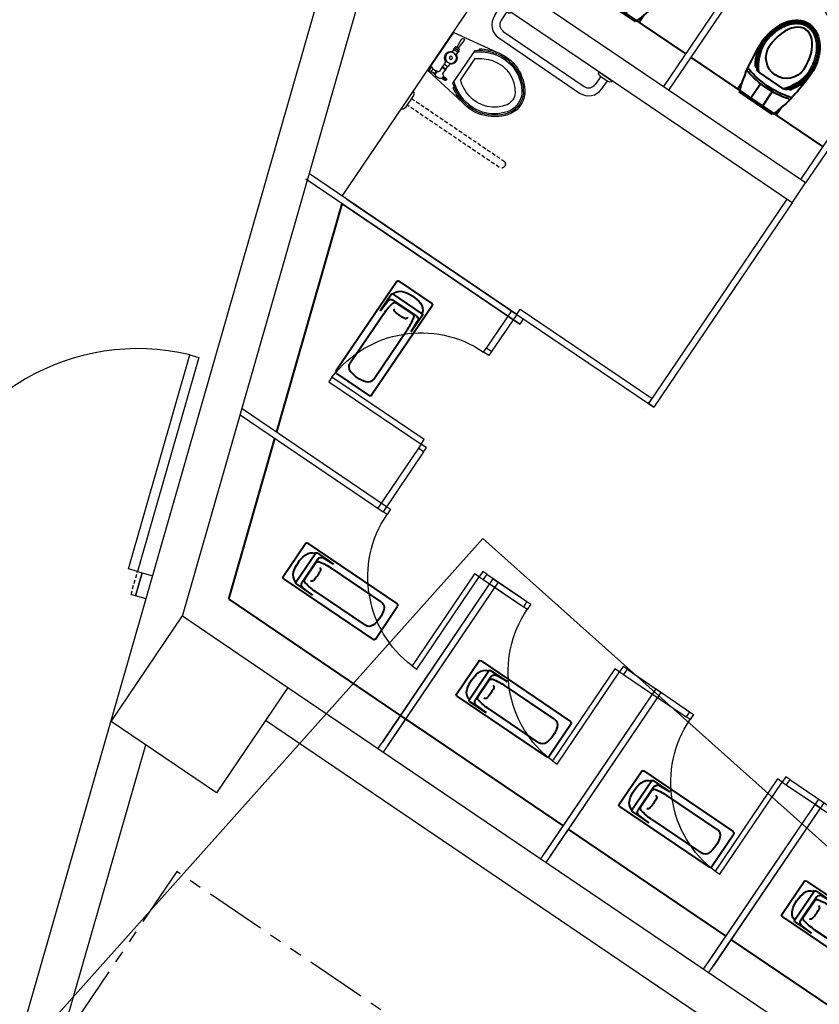
# Model space of a CAD drawing. Extents: x -319356 to 2573807, y 932 to 58832.
# Drawn here: x 100961 to 101363, y 27729 to 28224 of the extents above; entities that cross this region are included whole.
import ezdxf
from ezdxf.xclip import XClip

# ---------------------------------------------------------------- set-up
doc = ezdxf.new("R2010")
doc.units = 0
doc.header["$LTSCALE"] = 24
doc.header["$XCLIPFRAME"] = 0
for name, pattern in [('1', [0.375, 0.25, -0.125]), ('11', [0.15, 0.1, -0.05]), ('PHANTOM2', [31.75, 15.875, -3.175, 3.175, -3.175, 3.175, -3.175])]:
    doc.linetypes.add(name, pattern=pattern)
doc.layers.get('0').update_dxf_attribs({"linetype": 'CONTINUOUS'})
for name, color, linetype in [('A-ARCH-001', 1, 'CONTINUOUS'), ('collph', 1, 'CONTINUOUS'), ('COLUMN6', 6, 'CONTINUOUS'), ('DIM', 6, 'CONTINUOUS'), ('DOOR', 4, 'CONTINUOUS'), ('DTOILET', 4, 'CONTINUOUS'), ('P001', 131, 'CONTINUOUS'), ('P_5DRAWFRAME', 104, 'CONTINUOUS'), ('P_7THICK', 7, 'CONTINUOUS'), ('TOILET', 5, 'CONTINUOUS'), ('WALL', 2, 'CONTINUOUS'), ('WC', 5, 'CONTINUOUS')]:
    doc.layers.add(name, color=color, linetype=linetype)
doc.layers.add('BODY', color=7, linetype='CONTINUOUS', lineweight=40)

# ---------------------------------------------------------------- blocks, each defined once
blk = doc.blocks.new('A$C53EF154C')
at = {"layer": 'DOOR', "extrusion": (1.22465e-16, -3.35554e-21, -1)}
for p, q in [((56.08, 85.04), (0, 2.24)), ((59.39, 82.8), (3.31, 0)), ((56.08, 85.04), (59.39, 82.79)), ((0, 2.24), (3.31, 0))]:
    blk.add_line(p, q, dxfattribs=at)
blk = doc.blocks.new('A$C06822298')
at = {"layer": 'DIM', "linetype": 'Continuous', "extrusion": (-1.22465e-16, -5.09346e-22, -1)}
for p, q in [((12.57, 149.65), (23.07, 149.69)), ((20.99, 148.19), (14.66, 148.16))]:
    blk.add_line(p, q, dxfattribs=at)
at = {"layer": 'DIM', "linetype": 'Continuous', "extrusion": (1.22465e-16, -5.09346e-22, -1)}
for p, q in [((99.85, 149.65), (89.35, 149.69)), ((91.43, 148.19), (97.76, 148.16))]:
    blk.add_line(p, q, dxfattribs=at)
at = {"layer": 'DIM', "linetype": 'Continuous', "extrusion": (1.22465e-16, 5.09346e-22, -1)}
for p, q in [((20.27, 112.75), (20.32, 96.7)), ((0.04, 60.43), (0, 73.93)), ((1.51, 71.85), (1.53, 62.52))]:
    blk.add_line(p, q, dxfattribs=at)
at = {"layer": 'DIM', "linetype": 'Continuous', "extrusion": (-1.22465e-16, -5.09346e-22, -1)}
for centre, start, end in [((-14.65, 150.24), 269.8247, 343.56452), ((-20.98, 150.27), 196.08031, 269.8247)]:
    blk.add_arc(centre, 2.08, start, end, dxfattribs=at)
at = {"layer": 'DIM', "linetype": 'Continuous', "extrusion": (1.22465e-16, -5.09346e-22, -1)}
for centre, start, end in [((-91.44, 150.27), 270.1753, 343.91969), ((-97.77, 150.24), 196.43548, 270.1753)]:
    blk.add_arc(centre, 2.08, start, end, dxfattribs=at)
at = {"layer": 'DIM', "linetype": 'Continuous', "extrusion": (1.22465e-16, 5.09346e-22, -1)}
for centre, start, end in [((0.58, 71.85), 106.0849, 179.8247), ((0.55, 62.51), 179.8247, 253.5645)]:
    blk.add_arc(centre, 2.08, start, end, dxfattribs=at)
at = {"layer": 'DTOILET', "extrusion": (1.22465e-16, 5.09346e-22, -1)}
for p, q in [((7.14, 112.18), (6.62, 118.18)), ((8.14, 112.19), (8.62, 118.19)), ((19.59, 118.58), (19.59, 119.68)), ((6.14, 112.18), (9.14, 112.19)), ((6.14, 112.18), (6.15, 111.18)), ((9.14, 112.19), (9.15, 111.19)), ((5.9, 111.18), (9.4, 111.19)), ((5.9, 111.18), (5.9, 110.18)), ((5.9, 110.18), (9.4, 110.19)), ((6.15, 110.18), (6.16, 107.84)), ((9.15, 110.19), (9.16, 107.85)), ((9.4, 111.19), (9.4, 110.19)), ((6.18, 101.52), (6.18, 99.18)), ((6.18, 99.18), (9.18, 99.19)), ((6.43, 99.18), (6.44, 97.18)), ((8.93, 99.19), (8.94, 97.19)), ((9.18, 101.53), (9.18, 99.19)), ((0.2, 93.41), (0.7, 93.41)), ((0.7, 93.41), (0.71, 89.91)), ((0.7, 93.41), (2.2, 92.67)), ((4.7, 92.93), (4.71, 90.43)), ((4.7, 92.93), (5.2, 92.93)), ((5.2, 92.93), (5.21, 90.43)), ((6.19, 97.18), (9.19, 97.19)), ((6.19, 96.68), (6.19, 97.18)), ((6.19, 96.68), (9.19, 96.69)), ((6.44, 96.68), (6.45, 93.79)), ((8.94, 96.69), (8.95, 93.8)), ((9.19, 96.69), (9.19, 97.19)), ((2.2, 92.67), (4.7, 92.68)), ((2.2, 92.67), (2.21, 90.67)), ((2.21, 90.67), (4.71, 90.68)), ((4.71, 90.43), (5.21, 90.43)), ((10.2, 92.69), (10.21, 90.69)), ((10.2, 92.69), (10.45, 92.69)), ((10.21, 90.69), (10.46, 90.69)), ((10.45, 92.69), (10.46, 90.69)), ((10.45, 92.44), (12.45, 92.45)), ((10.46, 90.94), (12.46, 90.95)), ((11.45, 92.45), (11.46, 90.95)), ((12.45, 92.45), (12.46, 90.95)), ((12.45, 92.2), (13.2, 92.2)), ((12.46, 91.2), (13.21, 91.2)), ((13.2, 92.2), (13.21, 91.2)), ((19.68, 89.77), (19.68, 90.86))]:
    blk.add_line(p, q, dxfattribs=at)
at = {"layer": 'DTOILET', "linetype": 'Continuous', "extrusion": (1.22465e-16, 5.09346e-22, -1)}
for p, q in [((17.67, 92.31), (17.6, 117.12)), ((0.21, 89.91), (0.71, 89.91)), ((2.21, 90.67), (0.71, 89.91))]:
    blk.add_line(p, q, dxfattribs=at)
at = {"layer": 'DTOILET', "extrusion": (1.22465e-16, 5.09346e-22, -1)}
for radius in [3.5, 1]:
    blk.add_circle((-7.67, 104.69), radius, dxfattribs=at)
at = {"layer": 'DTOILET', "linetype": 'Continuous', "extrusion": (1.22465e-16, 5.09346e-22, -1)}
for centre, radius, start, end in [((-37.31, 92.36), 32.56, 57.02386, 75.44118), ((-35.89, 97.59), 26.23, 75.56799, 147.39485), ((-35.89, 97.59), 25.32, 75.57027, 147.31319), ((-37.31, 92.36), 31.65, 51.46992, 75.44118), ((-37.31, 92.36), 30.74, 50.11147, 75.4393), ((-37.31, 92.36), 26.57, 50.11147, 75.4393), ((-35.89, 97.59), 21.15, 75.57027, 147.31319), ((-45.03, 104.8), 14.69, 151.89326, 208.03464), ((-45.03, 104.8), 9.61, 152.04118, 207.89075), ((-45.03, 104.8), 13.78, 152.04118, 207.89075), ((-35.85, 111.96), 21.16, 212.49008, 284.55337), ((-37.24, 117.19), 30.74, 284.60307, 309.53619), ((-37.24, 117.19), 26.57, 284.60307, 309.53619), ((-35.85, 111.96), 26.24, 212.41066, 284.55424), ((-35.85, 111.96), 25.32, 212.49008, 284.55337), ((-37.24, 117.19), 31.65, 284.60236, 308.17774), ((-37.24, 117.19), 32.56, 284.60236, 302.6238)]:
    blk.add_arc(centre, radius, start, end, dxfattribs=at)
at = {"layer": 'DTOILET', "extrusion": (1.22465e-16, 5.09346e-22, -1)}
for centre, radius, start, end in [((-7.62, 118.19), 1, 359.82383, 179.82383), ((-7.67, 104.69), 4, 291.84814, 67.79952), ((-7.67, 104.69), 4, 111.84814, 247.79952), ((-7.71, 90.06), 3.62, 46.22101, 64.72111), ((-5.95, 93.79), 0.5, 179.82383, 244.72111), ((-9.45, 93.8), 0.5, 294.92655, 359.82383), ((-7.71, 90.06), 3.63, 114.92655, 133.42665), ((-7.7, 93.31), 3.63, 226.22101, 313.42665)]:
    blk.add_arc(centre, radius, start, end, dxfattribs=at)
at = {"layer": 'TOILET', "extrusion": (1.22465e-16, 5.09346e-22, -1)}
for p, q in [((0.12, 118.92), (29.13, 123.88)), ((0.21, 89.91), (0.12, 118.92)), ((29.03, 85.68), (0.21, 89.91))]:
    blk.add_line(p, q, dxfattribs=at)
for centre, radius, start, end in [((-35.92, 97.64), 27.1, 75.49278, 147.46579), ((-45.04, 104.8), 15.59, 151.6021, 208.04556), ((-35.8, 112.07), 27.25, 212.41157, 284.40101)]:
    blk.add_arc(centre, radius, start, end, dxfattribs=at)
at = {"layer": 'WC', "linetype": 'Continuous', "extrusion": (-1.22465e-16, -5.09346e-22, -1)}
for p, q in [((15.47, 141.96), (15.34, 148.16)), ((20.34, 148.18), (20.47, 141.98))]:
    blk.add_line(p, q, dxfattribs=at)
at = {"layer": 'WC', "linetype": 'Continuous', "extrusion": (1.22465e-16, -5.09346e-22, -1)}
for p, q in [((92.08, 148.18), (91.95, 141.98)), ((96.95, 141.96), (97.08, 148.16))]:
    blk.add_line(p, q, dxfattribs=at)
at = {"layer": 'WC', "linetype": 'Continuous'}
for p, q in [((25.47, 136.99), (86.95, 136.99)), ((25.47, 131.99), (86.95, 131.99))]:
    blk.add_line(p, q, dxfattribs=at)
at = {"layer": 'WC', "linetype": '11', "extrusion": (1.22465e-16, 5.09346e-22, -1)}
for p, q in [((1.51, 69.69), (71.51, 69.9)), ((71.53, 64.9), (1.53, 64.69))]:
    blk.add_line(p, q, dxfattribs=at)
at = {"layer": 'WC', "linetype": 'Continuous'}
for centre, radius, start, end in [((25.47, 141.99), 10, 180.17613, 270), ((25.47, 141.99), 5, 180.17613, 270), ((86.95, 141.99), 5, 270, 359.82387), ((86.95, 141.99), 10, 270, 359.82387)]:
    blk.add_arc(centre, radius, start, end, dxfattribs=at)
at = {"layer": 'WC', "linetype": '1', "extrusion": (1.22465e-16, 5.09346e-22, -1)}
blk.add_arc((-71.52, 67.4), 2.5, 89.82383, 269.82383, dxfattribs=at)
blk = doc.blocks.new('DOORD1')
for p, q in [((0.05, 1), (0, 1)), ((0, 1), (0, 0)), ((0.05, 0), (0.05, 1)), ((0, 0), (0.05, 0))]:
    blk.add_line(p, q)
at = {"color": 0}
blk.add_arc((-0.0023, -0.0009), 1.0023, 0.05189, 87.01051, dxfattribs=at)
blk = doc.blocks.new('to2')
at = {"layer": 'BODY'}
for p, q in [((-1062287.67, 5816.96), (-1062287.67, 5716.96)), ((-1062287.67, 5781.6), (-1062282.51, 5781.6)), ((-1062288.72, 5779.52), (-1062288.72, 5754.39)), ((-1062271.47, 5776.58), (-1062271.47, 5757.33)), ((-1062287.67, 5771.44), (-1062278.13, 5771.44)), ((-1062278.13, 5771.44), (-1062276.94, 5771.44)), ((-1062287.67, 5762.51), (-1062278.13, 5762.51)), ((-1062278.13, 5762.51), (-1062276.94, 5762.51)), ((-1062287.67, 5752.35), (-1062282.68, 5752.35))]:
    blk.add_line(p, q, dxfattribs=at)
for centre, radius, start, end in [((-1062219.8, 5766.94), 57.32, 164.43374, 179.97984), ((-1062275.71, 5782.5), 0.718, 345.13373, 99.1168), ((-1062219.8, 5766.94), 55.88, 163.70969, 179.97935), ((-1062274.13, 5782.81), 0.718, 344.48505, 99.1168), ((-1062252.57, 5754.8), 28.67, 93.28837, 131.2286), ((-1062252.57, 5754.8), 29.67, 93.17738, 127.20217), ((-1062268.11, 5779.06), 1.86, 118.20803, 186.93476), ((-1062252.57, 5754.8), 30.67, 92.51495, 122.91084), ((-1062254.22, 5766.95), 13, 89.99899, 269.99899), ((-1062268.98, 5776.47), 2.48, 127.90338, 182.5194), ((-1062219.8, 5766.98), 57.32, 180.01813, 195.56424), ((-1062219.8, 5766.98), 55.88, 180.01862, 196.28828), ((-1062252.57, 5779.11), 28.67, 228.76937, 266.70961), ((-1062268.98, 5757.44), 2.48, 177.47858, 232.0946), ((-1062252.57, 5779.11), 29.67, 232.7958, 266.82059), ((-1062268.11, 5754.85), 1.86, 173.06322, 241.78994), ((-1062275.71, 5751.41), 0.718, 260.88117, 14.86424), ((-1062274.13, 5751.11), 0.718, 260.88117, 15.51292), ((-1062252.57, 5779.11), 30.67, 237.08713, 267.48303)]:
    blk.add_arc(centre, radius, start, end, dxfattribs=at)
for centre, major_axis, ratio, start_param, end_param in [((-1062251.72, 5766.95), (50.42, 0), 0.366948, 2.364847, 2.394926), ((-1062251.72, 5766.95), (50.42, 0), 0.366948, 1.614473, 2.364847), ((-1062254.22, 5766.95), (25.5, -0.41), 0.724893, 0.022291, 1.570796)]:
    blk.add_ellipse(centre, major_axis=major_axis, ratio=ratio, start_param=start_param, end_param=end_param, dxfattribs=at)
at = {"layer": 'BODY', "extrusion": (0, 0, -1)}
for centre, major_axis, ratio, start_param, end_param in [((-1062254.22, 5766.95), (21.5, 0), 0.604651, 4.712389, 7.853982), ((-1062254.22, 5766.95), (-25.5, -0.41), 0.724893, 3.163884, 4.712389), ((-1062251.72, 5766.95), (-50.42, 0), 0.366948, -0.776746, -0.746666), ((-1062251.72, 5766.95), (-50.42, 0), 0.366948, -1.52712, -0.776746)]:
    blk.add_ellipse(centre, major_axis=major_axis, ratio=ratio, start_param=start_param, end_param=end_param, dxfattribs=at)
at = {"layer": 'BODY'}
for points, knots in [([(-1062229.72, 5766.94), (-1062229.74, 5768.27), (-1062229.97, 5769.66), (-1062230.73, 5771.78), (-1062231.05, 5772.49), (-1062231.83, 5773.89), (-1062232.28, 5774.59), (-1062233.34, 5775.95), (-1062233.94, 5776.61), (-1062235.26, 5777.89), (-1062235.99, 5778.5), (-1062237.55, 5779.65), (-1062238.39, 5780.18), (-1062240.15, 5781.17), (-1062241.07, 5781.62), (-1062242.98, 5782.41), (-1062243.96, 5782.76), (-1062245.95, 5783.36), (-1062246.96, 5783.61), (-1062249.99, 5784.21), (-1062252.01, 5784.4), (-1062254.22, 5784.42)], [-3.119302, -3.119302, -3.119302, -3.119302, -2.861217, -2.861217, -2.732175, -2.732175, -2.603133, -2.603133, -2.474091, -2.474091, -2.345049, -2.345049, -2.216007, -2.216007, -2.086965, -2.086965, -1.957923, -1.957923, -1.828881, -1.828881, -1.570796, -1.570796, -1.570796, -1.570796]), ([(-1062230.72, 5766.92), (-1062230.73, 5767.53), (-1062230.79, 5768.16), (-1062231.02, 5769.44), (-1062231.19, 5770.08), (-1062231.65, 5771.39), (-1062231.95, 5772.05), (-1062232.67, 5773.36), (-1062233.1, 5774.02), (-1062234.1, 5775.3), (-1062234.66, 5775.93), (-1062235.92, 5777.14), (-1062236.61, 5777.72), (-1062238.11, 5778.81), (-1062238.91, 5779.33), (-1062240.6, 5780.28), (-1062241.49, 5780.71), (-1062243.33, 5781.48), (-1062244.28, 5781.82), (-1062246.21, 5782.39), (-1062247.19, 5782.64), (-1062249.14, 5783.02), (-1062250.12, 5783.17), (-1062252.06, 5783.36), (-1062253.02, 5783.42), (-1062254.22, 5783.42)], [-3.119302, -3.119302, -3.119302, -3.119302, -2.99026, -2.99026, -2.861217, -2.861217, -2.732175, -2.732175, -2.603133, -2.603133, -2.474091, -2.474091, -2.345049, -2.345049, -2.216007, -2.216007, -2.086965, -2.086965, -1.957923, -1.957923, -1.828881, -1.828881, -1.699838, -1.699838, -1.570796, -1.570796, -1.570796, -1.570796]), ([(-1062230.72, 5766.98), (-1062230.73, 5766.37), (-1062230.79, 5765.74), (-1062231.02, 5764.47), (-1062231.19, 5763.82), (-1062231.65, 5762.51), (-1062231.95, 5761.86), (-1062232.68, 5760.54), (-1062233.1, 5759.89), (-1062234.1, 5758.61), (-1062234.66, 5757.98), (-1062235.92, 5756.77), (-1062236.61, 5756.19), (-1062238.11, 5755.09), (-1062238.91, 5754.58), (-1062240.6, 5753.63), (-1062241.49, 5753.2), (-1062243.33, 5752.43), (-1062244.28, 5752.09), (-1062246.21, 5751.51), (-1062247.19, 5751.27), (-1062249.14, 5750.88), (-1062250.12, 5750.74), (-1062252.06, 5750.54), (-1062253.02, 5750.49), (-1062254.22, 5750.49)], [-3.119302, -3.119302, -3.119302, -3.119302, -2.99026, -2.99026, -2.861217, -2.861217, -2.732175, -2.732175, -2.603133, -2.603133, -2.474091, -2.474091, -2.345049, -2.345049, -2.216007, -2.216007, -2.086965, -2.086965, -1.957923, -1.957923, -1.828881, -1.828881, -1.699838, -1.699838, -1.570796, -1.570796, -1.570796, -1.570796]), ([(-1062229.72, 5766.97), (-1062229.74, 5765.64), (-1062229.97, 5764.24), (-1062230.73, 5762.13), (-1062231.05, 5761.42), (-1062231.83, 5760.01), (-1062232.28, 5759.32), (-1062233.34, 5757.95), (-1062233.94, 5757.29), (-1062235.26, 5756.02), (-1062235.99, 5755.41), (-1062237.55, 5754.26), (-1062238.39, 5753.72), (-1062240.15, 5752.74), (-1062241.07, 5752.29), (-1062242.98, 5751.49), (-1062243.96, 5751.14), (-1062245.95, 5750.54), (-1062246.96, 5750.29), (-1062249.99, 5749.7), (-1062252.01, 5749.5), (-1062254.22, 5749.49)], [-3.119302, -3.119302, -3.119302, -3.119302, -2.861217, -2.861217, -2.732175, -2.732175, -2.603133, -2.603133, -2.474091, -2.474091, -2.345049, -2.345049, -2.216007, -2.216007, -2.086965, -2.086965, -1.957923, -1.957923, -1.828881, -1.828881, -1.570796, -1.570796, -1.570796, -1.570796])]:
    blk.add_open_spline(points, degree=3, knots=knots, dxfattribs=at)
at = {"layer": 'DOOR', "color": 2, "extrusion": (-1.22465e-16, 5.33098e-22, -1)}
for points in [[(1062148.67, 5801.96), (1062148.67, 5798.96), (1062152.67, 5798.96), (1062152.67, 5801.96)], [(1062148.67, 5725.96), (1062148.67, 5728.96), (1062152.67, 5728.96), (1062152.67, 5725.96)]]:
    blk.add_lwpolyline(points, dxfattribs=at)
at = {"layer": 'WC', "linetype": 'Continuous'}
for p, q in [((-1062148.67, 5820.96), (-1062312.67, 5820.96)), ((-1062148.67, 5816.96), (-1062312.67, 5816.96))]:
    blk.add_line(p, q, dxfattribs=at)
at = {"layer": 'WC'}
for p, q in [((-1062152.67, 5820.96), (-1062152.67, 5801.96)), ((-1062148.67, 5820.96), (-1062148.67, 5801.96)), ((-1062148.67, 5801.96), (-1062152.67, 5801.96)), ((-1062152.67, 5725.96), (-1062152.67, 5716.96)), ((-1062148.67, 5725.96), (-1062152.67, 5725.96)), ((-1062148.67, 5725.96), (-1062148.67, 5716.96))]:
    blk.add_line(p, q, dxfattribs=at)
at = {"layer": 'DOOR', "extrusion": (-1.22465e-16, 5.33098e-22, -1), "xscale": 69.999999999972, "yscale": 69.999999999972, "zscale": 69.999999999972, "rotation": 270.000249412819}
blk.add_blockref('DOORD1', (1062152.67, 5798.96), dxfattribs=at)
blk = doc.blocks.new('*U52')
for p, q in [((0.95, 0), (0.95, 1)), ((0.95, 1), (1, 1)), ((1, 1), (1, 0)), ((1, 0), (0.95, 0))]:
    blk.add_line(p, q)
at = {"color": 0}
blk.add_arc((1.0023, -0.0009), 1.0023, 92.98949, 179.94811, dxfattribs=at)
blk = doc.blocks.new('*U16')
for p, q in [((0.95, 0), (0.95, 1)), ((0.95, 1), (1, 1)), ((1, 1), (1, 0)), ((1, 0), (0.95, 0))]:
    blk.add_line(p, q)
at = {"color": 0}
blk.add_arc((1.0023, -0.0009), 1.0023, 92.98949, 179.94811, dxfattribs=at)
blk = doc.blocks.new('to1')
at = {"layer": 'BODY'}
blk.add_line((69222.49, 3327.51), (69155.46, 3426.47), dxfattribs=at)
at = {"layer": 'BODY', "extrusion": (-4.54382e-17, -1.13723e-16, -1)}
for p, q in [((69147.75, 3382.59), (69127.05, 3368.57)), ((69187.27, 3326.02), (69149.14, 3382.32)), ((69164.91, 3310.88), (69126.78, 3367.18)), ((69171.51, 3341.08), (69150.48, 3372.13)), ((69135.74, 3362.15), (69156.77, 3331.1)), ((69181.17, 3331.91), (69174.1, 3342.34)), ((69174.1, 3342.34), (69178.05, 3335.79)), ((69161.71, 3318.73), (69154.64, 3329.16)), ((69154.64, 3329.16), (69159.26, 3323.07)), ((69162.54, 3318.57), (69181.01, 3331.07)), ((69162.65, 3322.51), (69177.31, 3332.43)), ((69164.69, 3324.25), (69174.93, 3331.19)), ((69187, 3324.63), (69166.3, 3310.61))]:
    blk.add_line(p, q, dxfattribs=at)
for centre, radius, start, end in [((-69148.31, 3381.76), 1, 55.88962, 145.88962), ((-69151.14, 3355.29), 19.4, 38.43202, 73.34722), ((-69146.84, 3369.66), 4.4, 73.34722, 145.88962), ((-69127.61, 3367.74), 1, 325.88962, 55.88962), ((-69139.39, 3364.61), 4.4, 325.88962, 38.43202), ((-69138.39, 3318.65), 40, 145.88962, 158.4616), ((-69175.91, 3334.5), 2.5, 148.91591, 235.88962), ((-69189.89, 3353.53), 40, 313.31764, 325.88962), ((-69164.9, 3328.72), 1.5, 325.88962, 48.83549), ((-69183.66, 3307.27), 30, 48.83549, 62.94375), ((-69170.7, 3332.65), 1.5, 62.94375, 145.88962), ((-69173.92, 3332.68), 1.8, 158.4616, 235.88962), ((-69174.66, 3328.58), 6.6, 162.55738, 218.43202), ((-69181.53, 3330.74), 0.6, 342.55738, 43.98766), ((-69180.67, 3331.57), 0.6, 145.88962, 235.88962), ((-69161.25, 3324.58), 2.5, 235.88962, 322.86333), ((-69163.68, 3325.74), 1.8, 235.88962, 313.31764), ((-69162.91, 3337.9), 21.6, 218.43202, 253.34722), ((-69186.44, 3325.46), 1, 145.88962, 235.88962), ((-69162.21, 3319.07), 0.6, 235.88962, 325.88962), ((-69162.66, 3317.95), 0.6, 67.79158, 129.22187), ((-69167.21, 3323.53), 6.6, 253.34722, 309.22187), ((-69165.74, 3311.44), 1, 235.88962, 325.88962)]:
    blk.add_arc(centre, radius, start, end, dxfattribs=at)
at = {"layer": 'DOOR', "color": 2}
for points in [[(69081.7, 3349.93), (69083.38, 3347.44), (69086.69, 3349.69), (69085.01, 3352.17)], [(69124.32, 3287.01), (69122.64, 3289.49), (69125.95, 3291.73), (69127.64, 3289.25)]]:
    blk.add_lwpolyline(points, dxfattribs=at)
at = {"layer": 'WC', "linetype": 'Continuous', "extrusion": (-4.54382e-17, -1.13723e-16, -1)}
for p, q in [((69085.01, 3352.17), (69070.43, 3373.69)), ((69081.7, 3349.93), (69067.11, 3371.46)), ((69243.18, 3341.53), (69136.38, 3269.19)), ((69239.04, 3338.73), (69136.38, 3269.19)), ((69245.43, 3338.22), (69138.62, 3265.88)), ((69241.29, 3335.42), (69138.62, 3265.88)), ((69138.62, 3265.88), (69124.32, 3287)), ((69141.94, 3268.12), (69127.63, 3289.25))]:
    blk.add_line(p, q, dxfattribs=at)
at = {"layer": 'WC', "extrusion": (-4.54382e-17, -1.13723e-16, -1)}
for p, q in [((69081.7, 3349.93), (69085.01, 3352.17)), ((69124.32, 3287), (69127.63, 3289.25))]:
    blk.add_line(p, q, dxfattribs=at)
at = {"layer": 'DOOR', "extrusion": (2.10749e-17, -6.86751e-17, -1), "xscale": 69.99999999997199, "yscale": 69.99999999997199, "zscale": -69.999999999972, "rotation": 55.88464730253867}
blk.add_blockref('*U16', (-69125.95, 3291.73), dxfattribs=at)
blk = doc.blocks.new('d140x2')
at = {"layer": 'DOOR'}
for p, q in [((354.01, 1384.2), (348.01, 1384.2)), ((348.01, 1384.2), (348.01, 1244.33)), ((354.01, 1244.33), (354.01, 1384.2)), ((622.01, 1244.33), (622.01, 1384.2)), ((622.01, 1384.2), (628.01, 1384.2)), ((628.01, 1384.2), (628.01, 1244.33)), ((348.01, 1244.33), (354.01, 1244.33)), ((628.01, 1244.33), (622.01, 1244.33))]:
    blk.add_line(p, q, dxfattribs=at)
at = {"layer": 'DOOR', "color": 2, "linetype": '11'}
for points in [[(344.93, 1229.33), (348.01, 1229.33), (348.01, 1244.33), (344.93, 1244.33)], [(631.01, 1229.33), (628.01, 1229.33), (628.01, 1244.33), (631.01, 1244.33)]]:
    blk.add_lwpolyline(points, dxfattribs=at)
at = {"layer": 'DOOR'}
for centre, start, end in [((348.01, 1244.33), 0.00004, 87.54375), ((628.01, 1244.33), 92.45632, 180.00004)]:
    blk.add_arc(centre, 140, start, end, dxfattribs=at)
at = {"layer": 'WALL'}
for p, q in [((344.93, 1229.33), (344.93, 1244.33)), ((631.01, 1244.33), (631.01, 1229.33))]:
    blk.add_line(p, q, dxfattribs=at)
blk = doc.blocks.new('KEY PLAN')
blk.add_line((-126958.8, 117796.8), (-126088.3, 119081.9))
at = {"layer": 'A-ARCH-001'}
for p, q in [((-128951.6, 112616), (-125982.9, 122969)), ((-127962.5, 115158.1), (-125771.7, 122798.3)), ((-124046.5, 117880.1), (-126672.1, 119658.5)), ((-124130.6, 117756), (-126715.6, 119506.8)), ((-124130.7, 117755.8), (-124046.5, 117880.2)), ((-124130.7, 117755.8), (-124046.5, 117880.2)), ((-127301.3, 114710.2), (-115978.6, 107040.7)), ((-127441.5, 114503.3), (-116219.2, 106901.7)), ((-128733.8, 112468.5), (-128194.5, 114349)), ((-128711.2, 112547.1), (-128194.5, 114349))]:
    blk.add_line(p, q, dxfattribs=at)
blk.add_lwpolyline([(-128191.4, 115266.9), (-128257.9, 115286), (-128216.6, 115430.2), (-128150.1, 115411.1)], dxfattribs=at)
at = {"layer": 'BODY'}
for p, q in [((-127370.7, 116315.2), (-126959.5, 117749)), ((-127672.3, 115263.4), (-127382.3, 116274.8)), ((-127672.3, 115263.4), (-126451.8, 114436.6))]:
    blk.add_line(p, q, dxfattribs=at)
at = {"layer": 'BODY', "extrusion": (1.22465e-16, -1.30016e-20, -1)}
for p, q in [((-126616.9, 117259.8), (-126998.3, 116696.8)), ((-126603, 117262.4), (-126396.1, 117122.2)), ((-126649, 117181.2), (-126719.7, 117076.9)), ((-126456, 117057.8), (-126640.7, 117182.8)), ((-126493, 117044.2), (-126639.6, 117143.5)), ((-126393.4, 117108.3), (-126774.8, 116545.4)), ((-126719.7, 117076.9), (-126673.5, 117137.9)), ((-126516.8, 117056.6), (-126619.2, 117126)), ((-126698.4, 117057.5), (-126908.7, 116747.1)), ((-126454.4, 117049.4), (-126525.1, 116945.1)), ((-126761.3, 116647.3), (-126551, 116957.7)), ((-126525.1, 116945.1), (-126485.6, 117010.6)), ((-126995.6, 116682.9), (-126788.7, 116542.7))]:
    blk.add_line(p, q, dxfattribs=at)
at = {"layer": 'BODY', "extrusion": (1.17417e-20, 1.22465e-16, -1)}
for p, q in [((-127330.6, 115406.3), (-127190.3, 115613.3)), ((-127176.5, 115615.9), (-126613.5, 115234.6)), ((-127125.9, 115553.3), (-127251, 115368.7)), ((-127117.6, 115554.9), (-127013.2, 115484.2)), ((-127112.3, 115516.3), (-127211.6, 115369.8)), ((-127124.8, 115492.6), (-127194.1, 115390.2)), ((-127013.2, 115484.2), (-127078.7, 115523.7)), ((-126715.4, 115248), (-127025.8, 115458.3)), ((-127327.9, 115392.4), (-126764.9, 115011)), ((-127249.4, 115360.3), (-127145, 115289.7)), ((-127145, 115289.7), (-127206, 115335.8)), ((-127125.6, 115310.9), (-126815.2, 115100.7)), ((-126751, 115013.7), (-126610.8, 115220.7))]:
    blk.add_line(p, q, dxfattribs=at)
at = {"layer": 'BODY', "extrusion": (1.22465e-16, -1.30016e-20, -1)}
for centre, radius, start, end in [((126608.6, 117254.2), 10, 34.11651, 124.11651), ((126594, 117133.2), 66, 50.78426, 106.6589), ((126653.6, 117122.8), 25, 37.14279, 124.11651), ((126644, 117177.9), 6, 34.11651, 124.11651), ((126639.5, 117189), 6, 230.78426, 292.21454), ((126637, 116989.5), 216, 106.6589, 141.57411), ((126367.2, 116833.2), 400, 34.11651, 46.68849), ((126629.3, 117111.1), 18, 46.68849, 124.11651), ((126617.1, 117081.3), 15, 311.17064, 34.11651), ((126519.4, 117082.7), 66, 141.57411, 197.44875), ((126401.7, 117113.9), 10, 124.11651, 214.11651), ((126429.4, 117295.8), 300, 297.06237, 311.17064), ((126559.1, 117042), 15, 214.11651, 297.06237), ((126882.2, 117182), 400, 201.54452, 214.11651), ((126526.9, 117041.7), 18, 124.11651, 201.54452), ((126507, 117023.5), 25, 124.11651, 211.09022), ((126450.8, 117061.1), 6, 316.01847, 17.44875), ((126459.4, 117052.8), 6, 124.11651, 214.11651), ((126872.3, 116722.4), 44, 321.57411, 34.11651), ((126990, 116691.2), 10, 304.11651, 34.11651), ((126754.7, 116815.6), 194, 286.6589, 321.57411), ((126797.7, 116671.9), 44, 214.11651, 286.6589), ((126783.1, 116551), 10, 214.11651, 304.11651)]:
    blk.add_arc(centre, radius, start, end, dxfattribs=at)
at = {"layer": 'BODY', "extrusion": (1.17417e-20, 1.22465e-16, -1)}
for centre, radius, start, end in [((127182.1, 115607.7), 10, 34.11592, 124.11592), ((127057.6, 115372.4), 216, 16.65831, 51.57352), ((127150.8, 115489.9), 66, 51.57352, 107.44816), ((127129.3, 115558.6), 6, 226.01788, 287.44816), ((127120.9, 115549.9), 6, 34.11592, 124.11592), ((127091.6, 115502.3), 25, 34.11592, 121.08963), ((127109.9, 115482.5), 18, 34.11592, 111.54394), ((127250.1, 115127.1), 400, 111.54394, 124.11592), ((127322.3, 115400.7), 10, 304.11592, 34.11592), ((127201.3, 115415.4), 66, 320.78367, 16.65831), ((127363.9, 115579.9), 300, 207.06179, 221.17005), ((127110.1, 115450.2), 15, 124.11592, 207.06179), ((127246, 115365.3), 6, 304.11592, 34.11592), ((127257.1, 115369.8), 6, 140.78367, 202.21395), ((127190.9, 115355.8), 25, 307.1422, 34.11592), ((127179.2, 115380.1), 18, 316.6879, 34.11592), ((126901.3, 115642.1), 400, 304.11592, 316.6879), ((127149.4, 115392.3), 15, 221.17005, 304.11592), ((126740.1, 115211.6), 44, 124.11592, 196.65831), ((126619.1, 115226.3), 10, 124.11592, 214.11592), ((126883.8, 115254.6), 194, 196.65831, 231.57352), ((126790.5, 115137.1), 44, 231.57352, 304.11592), ((126759.3, 115019.3), 10, 214.11592, 304.11592)]:
    blk.add_arc(centre, radius, start, end, dxfattribs=at)
at = {"layer": 'COLUMN6'}
blk.add_lwpolyline([(-127750, 114047.9), (-128412.3, 114496.5), (-127963.7, 115158.9), (-127301.3, 114710.2)], close=True, dxfattribs=at)
at = {"layer": 'DOOR', "color": 2}
for points in [[(-126021.2, 116819.9), (-126038, 116795.1), (-126071.1, 116817.5), (-126054.3, 116842.4)], [(-126447.4, 116190.7), (-126430.5, 116215.5), (-126463.7, 116238), (-126480.5, 116213.1)], [(-126680, 115847.3), (-126655.2, 115830.4), (-126677.6, 115797.3), (-126702.5, 115814.1)], [(-126050.8, 115421.1), (-126075.6, 115437.9), (-126098.1, 115404.8), (-126073.2, 115387.9)]]:
    blk.add_lwpolyline(points, dxfattribs=at)
at = {"layer": 'P_7THICK', "linetype": 'PHANTOM2'}
blk.add_lwpolyline([(-128733.8, 112468.5), (-117482.1, 104847), (-116747.4, 105931.6), (-127999.1, 113553.1)], close=True, dxfattribs=at)
at = {"layer": 'WC', "linetype": 'Continuous', "extrusion": (-9.0074e-17, 8.29715e-17, -1)}
for p, q in [((-125843.7, 116993.1, 0), (-127188.3, 117904, 0)), ((-125862.4, 117054.1), (-127165.7, 117937)), ((-125001.4, 116470.8, 0), (-125034.5, 116493.2, 0))]:
    blk.add_line(p, q, dxfattribs=at)
at = {"layer": 'WC', "linetype": 'Continuous', "extrusion": (1.22465e-16, -1.30016e-20, -1)}
for p, q in [((-126930.4, 117777.6), (-125862.4, 117054.1)), ((-126953, 117744.6, 0), (-125843.7, 116993.1, 0)), ((-126911.6, 117716.6, 0), (-125843.7, 116993.1, 0)), ((-126889, 117749.5), (-125862.4, 117054.1)), ((-125895.6, 117076.5), (-126054.2, 116842.3)), ((-125862.4, 117054.1), (-126021.1, 116819.9)), ((-125821.2, 117026.2, 0), (-125843.7, 116993.1, 0)), ((-125034.5, 116493.2, 0), (-125001.4, 116470.8, 0)), ((-125034.4, 116493.1, 0), (-125001.2, 116470.6, 0)), ((-126480.5, 116213.1), (-126735.5, 115836.6)), ((-126447.4, 116190.7), (-126702.4, 115814.2))]:
    blk.add_line(p, q, dxfattribs=at)
at = {"layer": 'WC', "linetype": 'Continuous'}
for p, q in [((-124163.8, 117778.2), (-125034.4, 116493.1)), ((-124130.7, 117755.8), (-125001.2, 116470.6)), ((-125057, 116460.1, 0), (-125057, 116460.1, 0))]:
    blk.add_line(p, q, dxfattribs=at)
at = {"layer": 'WC', "extrusion": (1.22465e-16, -1.30016e-20, -1)}
for p, q in [((-126021.1, 116819.9), (-126054.2, 116842.3)), ((-126447.4, 116190.7), (-126480.5, 116213.1))]:
    blk.add_line(p, q, dxfattribs=at)
at = {"layer": 'WC', "linetype": 'Continuous', "extrusion": (1.17417e-20, 1.22465e-16, -1)}
for p, q in [((-127588.4, 116462.7), (-126680, 115847.3)), ((-127600, 116422.3), (-126702.4, 115814.2)), ((-126050.8, 115421.1), (-125835.4, 115275.2)), ((-126073.2, 115387.9), (-125858, 115242.1))]:
    blk.add_line(p, q, dxfattribs=at)
at = {"layer": 'WC', "extrusion": (1.17417e-20, 1.22465e-16, -1)}
for p, q in [((-126680, 115847.3), (-126702.4, 115814.2)), ((-126050.8, 115421.1), (-126073.2, 115387.9))]:
    blk.add_line(p, q, dxfattribs=at)
at = {"xscale": 10, "yscale": 10, "zscale": 10, "rotation": 325.7154029979843}
blk.add_blockref('A$C06822298', (-126929.2, 117844.5), dxfattribs=at)
at = {"layer": 'A-ARCH-001', "xscale": 10, "yscale": 10, "zscale": 10}
for name, p, rotation in [('d140x2', (-137712, 105208.2), 343.9999640223137), ('to1', (503936.1, 402185.8), 201.7737035349927), ('to1', (504958.8, 401493), 201.7737035349927), ('to1', (505981.4, 400800.2), 201.7737035349927)]:
    blk.add_blockref(name, p, dxfattribs=dict(at, rotation=rotation))
at = {"layer": 'collph', "extrusion": (-6.58668e-21, -1.22465e-16, -1), "xscale": 10, "yscale": 10, "zscale": 10, "rotation": 124.1137587635954}
for p in [(-5784750.4, 8946269.1), (-5785611.6, 8945685.7)]:
    blk.add_blockref('to2', p, dxfattribs=at)
at = {"layer": 'DOOR', "extrusion": (5.59585e-17, 4.50453e-17, -1), "xscale": 699.9999999997317, "yscale": 699.9999999997317, "zscale": -699.9999999997201, "rotation": 304.1115332063574}
blk.add_blockref('*U52', (126071.1, 116817.5), dxfattribs=at)
at = {"layer": 'DOOR', "xscale": 10, "yscale": 10, "zscale": 10, "rotation": 89.99539953262463}
blk.add_blockref('A$C53EF154C', (-125012.1, 116493.2, 0), dxfattribs=at)
at = {"layer": 'DOOR', "extrusion": (-4.50458e-17, 5.5958e-17, -1), "xscale": 699.9999999997177, "yscale": 699.9999999997177, "zscale": -699.9999999997201, "rotation": 214.1109437677467}
blk.add_blockref('*U52', (126677.6, 115797.3, 0), dxfattribs=at)

msp = doc.modelspace()

# ---------------------------------------------------------------- linework, layer by layer
at = {"layer": 'P001', "elevation": 660}
msp.add_lwpolyline([(100456.12, 27137.82), (101193.53, 27963.01), (102037.62, 27208.71), (101300.22, 26383.52)], close=True, dxfattribs=at)

# ---------------------------------------------------------------- block references
at = {"layer": 'P_5DRAWFRAME'}
ref = msp.add_blockref('KEY PLAN', (111279.61, 18711.41, 660), dxfattribs=dict(at, xscale=0.08000000000000002, yscale=0.08000000000000002, zscale=0.08000000000000002))
XClip(ref).set_block_clipping_path([(-181959.534951099, 76918.5901072162), (-99896.4877959478, 126097.1671027221)])

doc.saveas('drawing.dxf')
